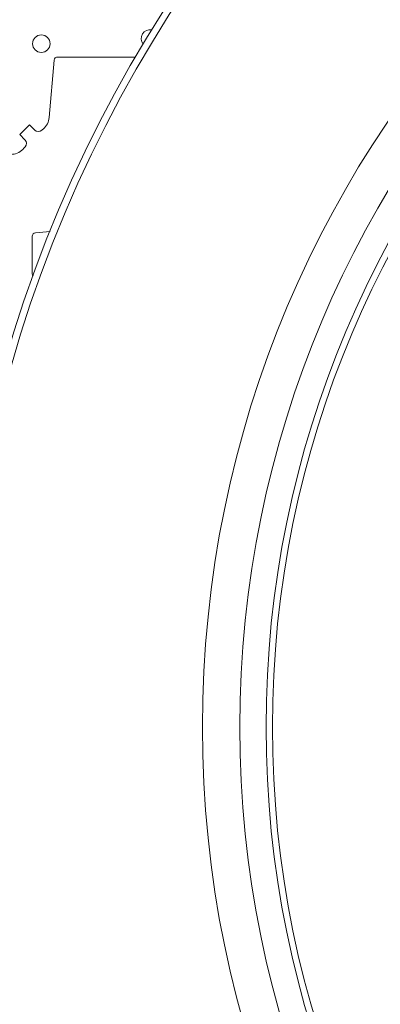
# Model space of a CAD drawing. Units: millimetres. Extents: x 0 to 21000, y 0 to 14850.
# Drawn here: x 11128 to 11232, y 8909 to 9194 of the extents above; entities that cross this region are included whole.
import ezdxf

# ---------------------------------------------------------------- set-up
doc = ezdxf.new("R2010")
doc.units = ezdxf.units.MM
doc.header["$LTSCALE"] = 333.33333
doc.layers.add('FRW-Rifi ST-B', color=7, linetype='Continuous', lineweight=15)

# ---------------------------------------------------------------- blocks, each defined once
blk = doc.blocks.new('Konus-ST+SAR_(Muffe)_DS')
at = {"color": 7, "linetype": 'Continuous'}
blk.add_circle((-5.684341886080801e-13, 0), 0.3850000000000001, dxfattribs=at)
at = {"color": 7, "linetype": 'Continuous', "lineweight": 0}
for radius in [0.3829659090909092, 0.2945445539050043]:
    blk.add_circle((-5.684341886080801e-13, 0), radius, dxfattribs=at)
at = {"color": 7, "linetype": 'Continuous', "lineweight": 13}
for radius in [0.313, 0.302142946992853]:
    blk.add_circle((-5.684341886080801e-13, 0), radius, dxfattribs=at)
at = {"color": 7, "lineweight": 13, "ltscale": 0.5}
blk.add_circle((0, 0), 0.2927000076290827, dxfattribs=at)
blk = doc.blocks.new('QuadroControl-ST_(DS)')
at = {"color": 0, "linetype": 'Continuous', "lineweight": 0}
for points in [[(0.03036431430535913, 0.5076775258897044), (0.01528227329220044, 0.5089970409873672, -0.3892531314078768), (0.0143716633320139, 0.5099907696250341), (0.0143716633320139, 0.5635092437270259, -0.3892459248336042), (0.01528227329251308, 0.5645029723645507), (0.03184658288927267, 0.5659521400932306, 0.197700557103032), (0.03521755242311997, 0.5676969544433916, -0.002909744600554349), (0.03558021783825893, 0.5681200504307924, 0.3937060540790648), (0.0355052351950178, 0.5701663672925292), (0.03400656580899408, 0.5716650068760316), (0.03683501482001361, 0.5744934260850414), (0.03833365440357284, 0.572994786501198, 0.3934496712986114), (0.04037995558672947, 0.5729197949320053, -0.002909744600554349), (0.04080304503406751, 0.5732824385170261, 0.1977170592532589), (0.04254785180049225, 0.5766534388070284), (0.04399704933132398, 0.5932177484040437, -0.3892607308852883), (0.04499077796901929, 0.59412832856205), (0.06752566838517282, 0.5941283285621637)], [(0.04277336071265836, 0.5435761735947438), (0.03852540254584369, 0.5432045340542402, 0.3892421991556839), (0.03761482238749636, 0.5422108054165449), (0.03761482238746794, 0.5312891781332212, 0.1756837815041745), (0.03784601217060413, 0.5306502148203833, 0.1756837815041745)]]:
    blk.add_lwpolyline(points, format="xyb", dxfattribs=at)
blk.add_circle((0.0402500059600186, 0.5979999976160286), 0.002545955351399414, dxfattribs=at)
blk.add_arc((0.07175000596001269, 0.59949999761605), 0.002545955351399272, 78.74875910752242, 218.6714100973866, dxfattribs=at)
at = {"color": 0}
blk.add_blockref('Konus-ST+SAR_(Muffe)_DS', (0.4000000000000057, 0.3999999999870454), dxfattribs=at)

msp = doc.modelspace()

# ---------------------------------------------------------------- block references
at = {"layer": 'FRW-Rifi ST-B', "xscale": 1000, "yscale": 1000, "zscale": 1000}
msp.add_blockref('QuadroControl-ST_(DS)', (11093.89362502807, 8589.100815216978), dxfattribs=at)

doc.saveas('drawing.dxf')
